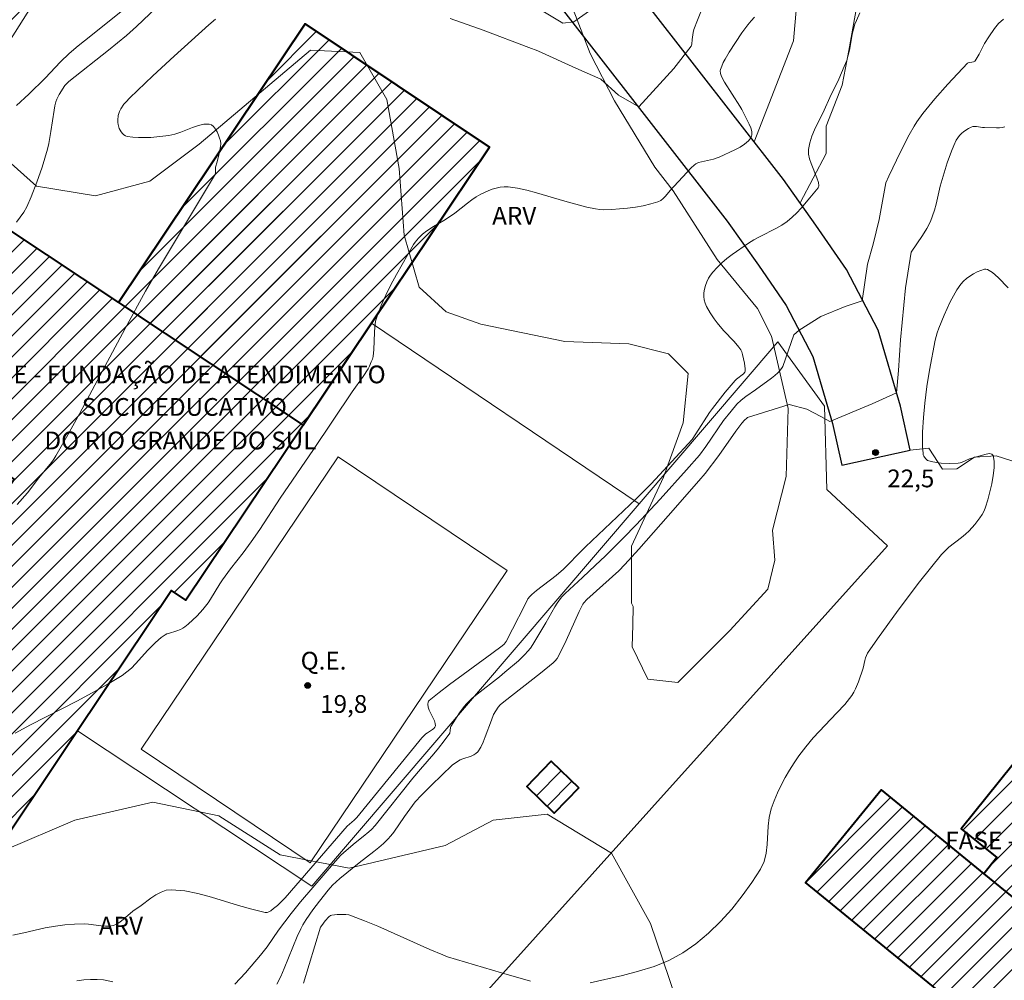
# Model space of a CAD drawing. Units: metres. Extents: x 276844 to 277360, y 1671560 to 1672125.
# Drawn here: x 277008 to 277091, y 1671910 to 1671991 of the extents above; entities that cross this region are included whole.
import ezdxf

# ---------------------------------------------------------------- set-up
doc = ezdxf.new("R2010")
doc.units = ezdxf.units.M
doc.header["$MEASUREMENT"] = 0
for name, color, linetype, lineweight in [('Campo_de_Fut_Quad_de_Esp', 7, 'Continuous', 15), ('Edificacoes_Notaveis', 7, 'Continuous', 40), ('Edificacoes_Notaveis_Hatch', 8, 'Continuous', 9), ('Muro_Grade', 8, 'Continuous', 20), ('Pavimentacao_Asfaltica_Mfio', 10, 'Continuous', 30), ('Topon_Campo_de_Fut_Quad_de_Esp', 7, 'Continuous', 9), ('Topon_Edif_Notaveis', 7, 'Continuous', 9)]:
    doc.layers.add(name, color=color, linetype=linetype, lineweight=lineweight)
for name, color, linetype, lineweight, true_color in [('Curvas_Intermediarias', 7, 'Continuous', 9, 0x783c14), ('Curvas_Mestras', 7, 'Continuous', 20, 0x783c14), ('Pto_Cotado', 7, 'Continuous', 9, 0x783c14), ('Topon_Pto_Cotado', 7, 'Continuous', 9, 0x783c14), ('Topon_Vegetacao', 7, 'Continuous', 9, 0x00ff33), ('Vegetacao', 7, 'Orla8', 9, 0x00ff33)]:
    doc.layers.add(name, color=color, linetype=linetype, lineweight=lineweight, true_color=true_color)
doc.styles.add('Arial', font='arial.ttf', dxfattribs={"height": 1.5})
doc.styles.get("Standard").update_dxf_attribs({"font": 'arial.ttf'})
doc.linetypes.add('Orla8', pattern='A,6,-0.5,["V",Standard,S=1,R=0,X=-0.5,Y=-1],-0.5,6,-0.5,["V",Standard,S=1,R=0,X=-0.5,Y=-1],-0.5', length=14)

# ---------------------------------------------------------------- blocks, each defined once
blk = doc.blocks.new('Cotas')
at = {"layer": 'Pto_Cotado'}
blk.add_hatch(color=256, dxfattribs=at).paths.add_polyline_path([(0, 0.24, 1), (0, -0.24, 1)])
at = {"layer": 'Pto_Cotado', "lineweight": -3}
blk.add_lwpolyline([(0, -0.24, -1), (0, 0.24, -1)], format="xyb", close=True, dxfattribs=at)

msp = doc.modelspace()

# ---------------------------------------------------------------- hatches: boundary and pattern name
at = {"layer": 'Edificacoes_Notaveis_Hatch'}
h = msp.add_hatch(dxfattribs=at)
h.set_pattern_fill('ANSI31', color=256, scale=10)
h.paths.add_polyline_path([(276993.269, 1671931.329), (276998.643, 1671939.354), (277007.333, 1671952.33), (276987.765, 1671965.434), (276997.702, 1671979.464), (277016.127, 1671967.23), (277031.895, 1671990.774), (277047.447, 1671980.359), (277037.492, 1671965.495), (277031.72, 1671956.876), (277021.827, 1671942.103), (277020.6, 1671942.924), (277012.675, 1671931.09), (277004.452, 1671918.811), (276990.944, 1671927.858)])
h = msp.add_hatch(dxfattribs=at)
h.set_pattern_fill('ANSI31', color=256, scale=10)
h.paths.add_polyline_path([(276993.269, 1671931.329), (276998.643, 1671939.354), (277007.333, 1671952.33), (276987.765, 1671965.434), (276997.702, 1671979.464), (277016.127, 1671967.23), (277031.895, 1671990.774), (277047.447, 1671980.359), (277037.492, 1671965.495), (277031.72, 1671956.876), (277021.827, 1671942.103), (277020.6, 1671942.924), (277012.675, 1671931.09), (277004.452, 1671918.811), (276990.944, 1671927.858)])
h = msp.add_hatch(dxfattribs=at)
h.set_pattern_fill('ANSI31', color=256, scale=10)
h.paths.add_polyline_path([(277031.72, 1671956.876), (277016.127, 1671967.23), (277031.895, 1671990.774), (277047.447, 1671980.359), (277037.492, 1671965.495)], flags=17)
h = msp.add_hatch(dxfattribs=at)
h.set_pattern_fill('ANSI31', color=256, scale=10)
h.paths.add_polyline_path([(277031.72, 1671956.876), (277016.127, 1671967.23), (277031.895, 1671990.774), (277047.447, 1671980.359), (277037.492, 1671965.495)], flags=17)
h = msp.add_hatch(dxfattribs=at)
h.set_pattern_fill('ANSI31', color=256, scale=10)
h.paths.add_polyline_path([(277089.174, 1671919.021), (277090.277, 1671920.395), (277087.269, 1671922.81), (277095.923, 1671933.586), (277102.108, 1671928.619), (277100.111, 1671926.181), (277101.977, 1671924.652), (277095.558, 1671916.659), (277094.738, 1671917.318), (277093.363, 1671915.606)])
h = msp.add_hatch(dxfattribs=at)
h.set_pattern_fill('ANSI31', color=256, scale=10)
h.paths.add_polyline_path([(277089.174, 1671919.021), (277090.277, 1671920.395), (277087.269, 1671922.81), (277095.923, 1671933.586), (277102.108, 1671928.619), (277100.111, 1671926.181), (277101.977, 1671924.652), (277095.558, 1671916.659), (277094.738, 1671917.318), (277093.363, 1671915.606)])
h = msp.add_hatch(dxfattribs=at)
h.set_pattern_fill('ANSI31', color=256, scale=10)
h.paths.add_polyline_path([(277054.981, 1671926.255), (277052.917, 1671924.133), (277050.597, 1671926.39), (277052.662, 1671928.512)])
h = msp.add_hatch(dxfattribs=at)
h.set_pattern_fill('ANSI31', color=256, scale=10)
h.paths.add_polyline_path([(277054.981, 1671926.255), (277052.917, 1671924.133), (277050.597, 1671926.39), (277052.662, 1671928.512)])
h = msp.add_hatch(dxfattribs=at)
h.set_pattern_fill('ANSI31', color=256, scale=10)
h.paths.add_polyline_path([(277089.174, 1671919.021), (277093.363, 1671915.606), (277094.815, 1671914.422), (277099.404, 1671910.681), (277101.695, 1671908.813), (277099.404, 1671906.003), (277100.884, 1671904.796), (277096.805, 1671899.792), (277074.13, 1671918.277), (277080.5, 1671926.092)])
h = msp.add_hatch(dxfattribs=at)
h.set_pattern_fill('ANSI31', color=256, scale=10)
h.paths.add_polyline_path([(277089.174, 1671919.021), (277093.363, 1671915.606), (277094.815, 1671914.422), (277099.404, 1671910.681), (277101.695, 1671908.813), (277099.404, 1671906.003), (277100.884, 1671904.796), (277096.805, 1671899.792), (277074.13, 1671918.277), (277080.5, 1671926.092)])

# ---------------------------------------------------------------- linework, layer by layer
at = {"layer": 'Campo_de_Fut_Quad_de_Esp', "flags": 128}
msp.add_lwpolyline([(277018.056, 1671929.524), (277034.673, 1671954.212), (277048.931, 1671944.615), (277032.315, 1671919.927)], close=True, dxfattribs=at)
at = {"layer": 'Curvas_Intermediarias', "flags": 128}
for points, elevation in [([(277059.488, 1671994.411), (277054.577, 1671990.93), (277053.636, 1671990.83), (277050.955, 1671992.42)], 17), ([(277020.493, 1671993.261), (277017.642, 1671990.54), (277016.812, 1671989.779), (277015.301, 1671988.549), (277011.95, 1671985.898), (277011.74, 1671985.708), (277011.62, 1671985.558), (277011.129, 1671984.797), (277010.929, 1671984.397), (277010.859, 1671984.187), (277010.769, 1671983.837), (277010.699, 1671983.487), (277010.429, 1671981.676), (277010.259, 1671980.666), (277010.149, 1671980.176), (277009.679, 1671978.655), (277009.249, 1671977.394), (277008.768, 1671976.154), (277008.408, 1671975.314), (277008.138, 1671974.863), (277007.538, 1671974.023)], 17), ([(277065.771, 1671993.021), (277064.991, 1671991.06), (277064.691, 1671990.27), (277064.64, 1671990.039), (277064.55, 1671989.439), (277064.52, 1671989.049), (277064.5, 1671988.959), (277064.46, 1671988.889), (277063.02, 1671986.988), (277060.039, 1671983.757), (277058.348, 1671984.747), (277056.857, 1671986.088), (277054.727, 1671987.028), (277051.595, 1671988.469), (277051.535, 1671988.489), (277050.755, 1671988.759), (277046.903, 1671990.23), (277044.132, 1671991.2)], 18), ([(277007.528, 1671983.867), (277008.578, 1671984.837), (277009.939, 1671986.168), (277011.229, 1671987.549), (277011.98, 1671988.249), (277012.74, 1671988.899), (277013.81, 1671989.739), (277016.511, 1671991.91)], 16), ([(277069.803, 1671991.32), (277069.522, 1671991.01), (277069.252, 1671990.69), (277068.752, 1671989.999), (277067.682, 1671988.369), (277067.342, 1671987.789), (277067.181, 1671987.498), (277067.051, 1671987.198), (277066.941, 1671986.898), (277066.921, 1671986.788), (277066.951, 1671986.558), (277067.041, 1671986.318), (277067.282, 1671985.828), (277068.582, 1671983.807), (277068.742, 1671983.517), (277069.352, 1671982.296), (277069.492, 1671981.986), (277069.582, 1671981.686), (277069.602, 1671981.406), (277069.532, 1671981.176), (277069.302, 1671980.876), (277068.982, 1671980.606), (277068.592, 1671980.356), (277068.162, 1671980.126), (277066.831, 1671979.515), (277066.591, 1671979.425), (277066.351, 1671979.345), (277065.341, 1671979.125), (277065.091, 1671979.055), (277064.861, 1671978.955), (277064.721, 1671978.845), (277064.47, 1671978.595), (277063.03, 1671977.064), (277062.84, 1671976.864), (277062.31, 1671976.204), (277062.119, 1671976.004), (277061.909, 1671975.854), (277061.669, 1671975.744), (277061.059, 1671975.554), (277060.419, 1671975.404), (277059.769, 1671975.294), (277059.098, 1671975.204), (277058.428, 1671975.144), (277057.768, 1671975.094), (277057.108, 1671975.074), (277056.747, 1671975.084), (277056.387, 1671975.134), (277055.667, 1671975.294), (277053.796, 1671975.794), (277051.405, 1671976.504), (277050.605, 1671976.714), (277049.815, 1671976.884), (277049.014, 1671976.994), (277048.684, 1671977.004), (277048.344, 1671976.964), (277048.004, 1671976.894), (277047.674, 1671976.794), (277047.344, 1671976.664), (277046.713, 1671976.374), (277046.323, 1671976.154), (277045.953, 1671975.904), (277045.593, 1671975.634), (277044.513, 1671974.783), (277044.152, 1671974.523), (277043.582, 1671974.173), (277042.712, 1671973.663), (277042.162, 1671973.293), (277041.801, 1671973.003), (277041.461, 1671972.673), (277041.171, 1671972.322), (277041.041, 1671972.122), (277040.071, 1671970.452), (277039.591, 1671969.591), (277039.13, 1671968.731), (277038.7, 1671967.861), (277038.31, 1671966.98), (277037.96, 1671966.09), (277037.83, 1671965.65), (277037.76, 1671965.19), (277037.73, 1671964.719), (277037.69, 1671963.279), (277037.63, 1671962.689), (277037.56, 1671962.449), (277037.47, 1671962.219), (277037.32, 1671961.878), (277037.2, 1671961.648), (277036.779, 1671960.998), (277035.869, 1671959.698), (277032.598, 1671954.826), (277029.777, 1671950.724), (277028.056, 1671948.083), (277027.346, 1671947.043), (277026.665, 1671946.112), (277025.595, 1671944.742), (277024.905, 1671943.821), (277024.695, 1671943.501), (277023.904, 1671942.201), (277023.694, 1671941.88), (277023.244, 1671941.31), (277022.764, 1671940.8), (277022.004, 1671940.09), (277021.744, 1671939.86), (277021.563, 1671939.74), (277021.373, 1671939.64), (277021.063, 1671939.52), (277020.343, 1671939.309), (277020.203, 1671939.259), (277020.073, 1671939.189), (277019.743, 1671938.959), (277019.263, 1671938.549), (277018.602, 1671937.899), (277017.572, 1671936.748), (277017.222, 1671936.378), (277016.842, 1671936.048), (277016.431, 1671935.748), (277015.191, 1671934.988), (277013.92, 1671934.277), (277012.63, 1671933.587), (277008.708, 1671931.586), (277007.418, 1671930.896)], 19), ([(277024.315, 1671991.16), (277023.754, 1671990.68), (277020.833, 1671988.039), (277019.032, 1671986.378), (277017.082, 1671984.517), (277016.752, 1671984.157), (277016.592, 1671983.967), (277016.331, 1671983.577), (277016.231, 1671983.367), (277016.121, 1671983.017), (277016.081, 1671982.627), (277016.081, 1671982.436), (277016.101, 1671982.256), (277016.201, 1671981.936), (277016.361, 1671981.636), (277016.471, 1671981.506), (277016.592, 1671981.386), (277016.722, 1671981.296), (277016.862, 1671981.256), (277017.332, 1671981.186), (277017.832, 1671981.156), (277018.342, 1671981.156), (277018.852, 1671981.176), (277019.373, 1671981.216), (277020.393, 1671981.336), (277020.893, 1671981.456), (277021.393, 1671981.626), (277022.394, 1671982.016), (277022.884, 1671982.186), (277023.344, 1671982.286), (277023.774, 1671982.296), (277023.974, 1671982.226), (277024.154, 1671982.086), (277024.315, 1671981.876), (277024.455, 1671981.636), (277024.575, 1671981.376), (277024.665, 1671981.116), (277024.735, 1671980.876), (277024.765, 1671980.646), (277024.745, 1671980.416), (277024.655, 1671979.925), (277024.455, 1671979.115), (277024.315, 1671978.665), (277024.315, 1671978.555), (277024.335, 1671978.175), (277024.325, 1671978.105), (277019.523, 1671970.082), (277018.422, 1671968.201), (277016.702, 1671965.04), (277012.83, 1671957.847), (277011.85, 1671956.056), (277010.849, 1671954.285), (277010.669, 1671954.005), (277010.479, 1671953.725), (277009.419, 1671952.435), (277008.458, 1671951.184), (277007.588, 1671950.174)], 18), ([(277090.821, 1671991.15), (277090.421, 1671990.78), (277090.061, 1671990.36), (277089.58, 1671989.679), (277089.24, 1671989.109), (277088.78, 1671988.209), (277088.45, 1671987.649), (277088.41, 1671987.609), (277088.31, 1671987.559), (277087.86, 1671987.468), (277087.79, 1671987.428), (277086.129, 1671985.658), (277085.049, 1671984.437), (277084.018, 1671983.187), (277083.528, 1671982.497), (277083.298, 1671982.136), (277082.868, 1671981.396), (277082.127, 1671979.966), (277081.157, 1671977.905), (277080.897, 1671977.344), (277080.337, 1671974.253), (277079.836, 1671972.162), (277079.346, 1671970.472), (277078.896, 1671967.391), (277077.456, 1671966.9), (277075.425, 1671966.05), (277073.584, 1671964.91), (277073.144, 1671964.509), (277072.193, 1671961.828), (277072.153, 1671961.748), (277072.013, 1671961.548), (277071.773, 1671961.298), (277071.523, 1671961.068), (277071.243, 1671960.848), (277069.893, 1671959.878), (277069.082, 1671959.317), (277068.702, 1671959.007), (277068.332, 1671958.647), (277067.832, 1671958.067), (277067.212, 1671957.277), (277065.711, 1671955.076), (277065.161, 1671954.345), (277064.08, 1671953.105), (277061.839, 1671950.624), (277059.829, 1671948.463), (277058.768, 1671947.373), (277057.198, 1671945.822), (277056.387, 1671945.072), (277055.307, 1671944.011), (277053.846, 1671942.681), (277053.526, 1671942.351), (277053.166, 1671941.86), (277052.966, 1671941.54), (277052.206, 1671940.2), (277051.095, 1671938.359), (277050.895, 1671938.069), (277050.675, 1671937.799), (277050.425, 1671937.519), (277049.885, 1671936.999), (277048.744, 1671936.028), (277048.284, 1671935.648), (277046.413, 1671934.177), (277045.963, 1671933.797), (277045.533, 1671933.387), (277045.313, 1671933.147), (277044.903, 1671932.607), (277044.192, 1671931.446), (277044.162, 1671931.356), (277044.142, 1671931.106), (277044.092, 1671930.896), (277043.622, 1671930.236), (277043.142, 1671929.616), (277042.752, 1671929.145), (277041.611, 1671927.855), (277040.971, 1671927.095), (277037.8, 1671923.103), (277037.48, 1671922.753), (277037.26, 1671922.553), (277036.799, 1671922.173), (277036.099, 1671921.612), (277035.149, 1671920.822), (277034.879, 1671920.552), (277034.459, 1671920.082), (277031.497, 1671916.64), (277030.707, 1671915.67), (277029.627, 1671914.26), (277028.696, 1671912.859), (277028.116, 1671912.139), (277026.846, 1671910.658), (277025.965, 1671909.698)], 21), ([(277029.497, 1671909.708), (277029.827, 1671910.348), (277030.127, 1671911.008), (277031.227, 1671913.709), (277031.517, 1671914.37), (277031.687, 1671914.7), (277031.978, 1671915.16), (277032.538, 1671915.96), (277033.088, 1671916.691), (277033.818, 1671917.631), (277034.208, 1671918.061), (277034.809, 1671918.611), (277036.449, 1671919.932), (277037.69, 1671920.892), (277038.1, 1671921.222), (277038.49, 1671921.572), (277038.86, 1671921.933), (277039.13, 1671922.223), (277039.381, 1671922.533), (277040.281, 1671923.843), (277040.951, 1671924.784), (277041.181, 1671925.074), (277041.721, 1671925.644), (277042.562, 1671926.504), (277043.422, 1671927.345), (277044.292, 1671928.175), (277044.573, 1671928.385), (277044.983, 1671928.625), (277045.193, 1671928.725), (277045.893, 1671928.945), (277046.113, 1671929.045), (277046.293, 1671929.165), (277046.453, 1671929.316), (277046.703, 1671929.706), (277046.913, 1671930.136), (277047.094, 1671930.586), (277047.604, 1671931.987), (277047.794, 1671932.447), (277047.974, 1671932.767), (277048.184, 1671933.077), (277048.354, 1671933.267), (277048.654, 1671933.537), (277051.745, 1671935.938), (277052.826, 1671936.818), (277052.996, 1671936.989), (277053.146, 1671937.179), (277053.336, 1671937.499), (277053.916, 1671938.709), (277055.027, 1671941.16), (277055.317, 1671941.77), (277055.397, 1671941.89), (277055.677, 1671942.181), (277058.358, 1671944.582), (277058.878, 1671945.112), (277060.039, 1671946.402), (277062.54, 1671949.243), (277065.121, 1671952.185), (277065.641, 1671952.805), (277066.801, 1671954.325), (277068.242, 1671956.376), (277068.732, 1671957.046), (277068.962, 1671957.317), (277069.162, 1671957.487), (277069.212, 1671957.527), (277072.744, 1671958.617), (277074.234, 1671958.227), (277075.425, 1671957.627), (277076.175, 1671957.187), (277079.746, 1671958.677), (277081.787, 1671959.627), (277081.977, 1671961.508), (277082.127, 1671964.099), (277082.568, 1671968.471), (277083.048, 1671971.492), (277084.008, 1671972.903), (277084.358, 1671973.483), (277084.658, 1671974.083), (277084.848, 1671974.553), (277085.009, 1671975.044), (277085.139, 1671975.544), (277085.479, 1671977.054), (277086.079, 1671979.035), (277086.429, 1671980.016), (277086.629, 1671980.486), (277086.849, 1671980.936), (277086.979, 1671981.136), (277087.129, 1671981.326), (277087.299, 1671981.506), (277087.48, 1671981.666), (277087.88, 1671981.936), (277088.09, 1671982.046), (277088.23, 1671982.086), (277088.39, 1671982.096), (277088.55, 1671982.086), (277089.07, 1671982.016), (277089.24, 1671982.006), (277090.231, 1671981.976), (277090.481, 1671981.986), (277090.711, 1671982.016), (277090.931, 1671982.076)], 22), ([(277091.211, 1671968.471), (277090.391, 1671969.361), (277089.91, 1671969.761), (277089.63, 1671969.952), (277089.49, 1671970.012), (277089.35, 1671970.052), (277089.22, 1671970.042), (277088.92, 1671969.952), (277088.61, 1671969.822), (277088.3, 1671969.661), (277088, 1671969.471), (277087.71, 1671969.261), (277087.46, 1671969.031), (277087.239, 1671968.791), (277086.899, 1671968.311), (277086.599, 1671967.811), (277086.329, 1671967.281), (277085.829, 1671966.18), (277085.359, 1671965.08), (277085.219, 1671964.679), (277085.069, 1671964.049), (277084.598, 1671961.538), (277084.368, 1671960.148), (277084.268, 1671959.447), (277084.188, 1671958.747), (277084.078, 1671957.527), (277084.008, 1671956.306), (277083.998, 1671955.696), (277084.008, 1671955.096), (277084.038, 1671954.495), (277084.058, 1671954.385), (277084.108, 1671954.275), (277084.238, 1671954.065), (277084.328, 1671953.975), (277084.428, 1671953.905), (277084.528, 1671953.865), (277084.858, 1671953.785), (277085.209, 1671953.725), (277085.569, 1671953.685), (277086.299, 1671953.655), (277087.009, 1671953.685), (277087.179, 1671953.705), (277087.329, 1671953.765), (277087.96, 1671954.045), (277089.06, 1671954.365), (277089.38, 1671954.445), (277089.65, 1671954.485), (277089.85, 1671954.445), (277089.96, 1671954.325), (277090.041, 1671953.855), (277090.031, 1671953.275), (277089.96, 1671952.635), (277089.84, 1671951.944), (277089.68, 1671951.254), (277089.5, 1671950.584), (277089.31, 1671949.964), (277089.19, 1671949.644), (277089.03, 1671949.343), (277088.84, 1671949.053), (277088.4, 1671948.493), (277087.92, 1671947.973), (277087.61, 1671947.673), (277087.279, 1671947.393), (277086.229, 1671946.572), (277085.909, 1671946.282), (277085.609, 1671945.962), (277084.668, 1671944.812), (277083.748, 1671943.651), (277081.937, 1671941.28), (277080.197, 1671938.859), (277079.356, 1671937.649), (277079.256, 1671937.449), (277079.176, 1671937.249), (277079.126, 1671937.029), (277078.986, 1671936.358), (277078.596, 1671935.218), (277078.346, 1671934.618), (277078.196, 1671934.337), (277078.026, 1671934.067), (277077.426, 1671933.317), (277076.775, 1671932.597), (277074.774, 1671930.476), (277074.144, 1671929.736), (277073.554, 1671928.975), (277073.154, 1671928.385), (277072.764, 1671927.765), (277072.404, 1671927.135), (277072.063, 1671926.494), (277071.743, 1671925.834), (277071.463, 1671925.164), (277071.223, 1671924.494), (277071.043, 1671923.773), (277070.963, 1671923.023), (277070.873, 1671921.492), (277070.793, 1671920.752), (277070.623, 1671920.042), (277070.333, 1671919.402), (277069.602, 1671918.271), (277068.782, 1671917.141), (277067.892, 1671916.03), (277066.941, 1671914.98), (277065.931, 1671913.999), (277064.871, 1671913.109), (277063.76, 1671912.329), (277062.59, 1671911.699), (277061.339, 1671911.188), (277060.029, 1671910.788), (277058.678, 1671910.438), (277055.947, 1671909.808)], 23), ([(277050.905, 1671909.958), (277048.454, 1671910.648), (277043.912, 1671912.009), (277043.512, 1671912.159), (277042.412, 1671912.629), (277038.02, 1671914.59), (277036.91, 1671915.05), (277035.799, 1671915.47), (277035.569, 1671915.54), (277035.329, 1671915.58), (277035.089, 1671915.59), (277034.589, 1671915.57), (277034.128, 1671915.51), (277034.038, 1671915.48), (277033.898, 1671915.38), (277033.578, 1671915.03), (277033.288, 1671914.64), (277033.198, 1671914.5), (277031.757, 1671909.768)], 23), ([(277015.671, 1671909.898), (277014.871, 1671910.048), (277014.321, 1671910.088), (277013.76, 1671910.088), (277013.2, 1671910.058), (277012.63, 1671909.988)], 21)]:
    msp.add_lwpolyline(points, dxfattribs=dict(at, elevation=elevation))
at = {"layer": 'Curvas_Mestras', "elevation": 20, "flags": 128}
msp.add_lwpolyline([(277007.228, 1671913.839), (277008.138, 1671914.019), (277009.959, 1671914.45), (277010.819, 1671914.59), (277011.62, 1671914.69), (277012.43, 1671914.75), (277013.24, 1671914.79), (277013.6, 1671914.77), (277014.671, 1671914.62), (277015.031, 1671914.58), (277015.371, 1671914.59), (277015.691, 1671914.65), (277015.991, 1671914.77), (277016.271, 1671914.95), (277016.541, 1671915.16), (277017.352, 1671915.86), (277018.042, 1671916.34), (277018.872, 1671916.951), (277019.293, 1671917.241), (277019.723, 1671917.471), (277020.163, 1671917.621), (277020.613, 1671917.671), (277021.724, 1671917.571), (277022.844, 1671917.351), (277023.974, 1671917.051), (277026.255, 1671916.35), (277027.396, 1671916.02), (277028.526, 1671915.74), (277028.596, 1671915.74), (277028.676, 1671915.75), (277028.836, 1671915.81), (277028.986, 1671915.89), (277029.216, 1671916.07), (277029.547, 1671916.35), (277030.207, 1671916.981), (277035.449, 1671923.033), (277035.619, 1671923.193), (277036.029, 1671923.533), (277036.249, 1671923.753), (277041.731, 1671930.496), (277042.082, 1671930.816), (277042.212, 1671930.916), (277042.642, 1671931.186), (277042.762, 1671931.286), (277042.842, 1671931.386), (277042.882, 1671931.506), (277042.872, 1671931.706), (277042.802, 1671931.927), (277042.352, 1671932.837), (277042.272, 1671933.067), (277042.242, 1671933.337), (277042.272, 1671933.507), (277042.302, 1671933.587), (277042.362, 1671933.647), (277043.202, 1671934.327), (277044.062, 1671934.998), (277047.634, 1671937.599), (277048.514, 1671938.259), (277048.674, 1671938.409), (277048.844, 1671938.629), (277049.384, 1671939.65), (277050.425, 1671941.7), (277050.695, 1671942.211), (277050.845, 1671942.421), (277051.025, 1671942.601), (277051.415, 1671942.921), (277053.076, 1671944.191), (277053.686, 1671944.722), (277054.366, 1671945.402), (277054.667, 1671945.732), (277055.547, 1671946.602), (277059.819, 1671950.674), (277060.589, 1671951.424), (277061.089, 1671951.934), (277062.84, 1671953.805), (277064.56, 1671955.676), (277064.871, 1671956.146), (277066.011, 1671957.947), (277066.261, 1671958.297), (277067.352, 1671959.657), (277068.192, 1671960.668), (277068.292, 1671960.768), (277068.892, 1671961.218), (277069.002, 1671961.358), (277069.022, 1671961.428), (277069.022, 1671961.648), (277068.972, 1671962.128), (277068.802, 1671962.849), (277068.742, 1671963.079), (277068.672, 1671963.239), (277068.502, 1671963.479), (277068.102, 1671963.939), (277067.212, 1671964.88), (277066.651, 1671965.52), (277066.401, 1671965.86), (277066.061, 1671966.37), (277065.751, 1671966.91), (277065.641, 1671967.19), (277065.561, 1671967.471), (277065.531, 1671967.751), (277065.541, 1671968.051), (277065.591, 1671968.361), (277065.671, 1671968.671), (277065.791, 1671968.981), (277065.931, 1671969.281), (277066.101, 1671969.551), (277066.291, 1671969.801), (277066.651, 1671970.202), (277067.051, 1671970.582), (277067.482, 1671970.942), (277067.932, 1671971.282), (277069.312, 1671972.252), (277069.763, 1671972.533), (277070.243, 1671972.783), (277071.683, 1671973.503), (277072.133, 1671973.773), (277072.564, 1671974.073), (277072.984, 1671974.433), (277073.384, 1671974.813), (277073.764, 1671975.214), (277074.494, 1671976.064), (277075.185, 1671976.924), (277075.225, 1671976.974), (277075.245, 1671977.094), (277075.215, 1671977.364), (277075.085, 1671977.765), (277074.584, 1671978.975), (277074.454, 1671979.375), (277074.374, 1671979.765), (277074.374, 1671980.166), (277074.474, 1671980.716), (277074.654, 1671981.276), (277074.885, 1671981.826), (277075.695, 1671983.477), (277076.185, 1671984.547), (277076.925, 1671986.098), (277077.396, 1671987.148), (277077.596, 1671987.679), (277077.726, 1671988.109), (277077.826, 1671988.539), (277078.066, 1671989.869), (277078.166, 1671990.3), (277078.296, 1671990.73), (277078.426, 1671991.05), (277078.706, 1671991.7)], dxfattribs=at)
at = {"layer": 'Edificacoes_Notaveis', "flags": 128}
for points in [[(276993.269, 1671931.329), (276998.643, 1671939.354), (277007.333, 1671952.33), (276987.765, 1671965.434), (276997.702, 1671979.464), (277016.127, 1671967.23), (277031.895, 1671990.774), (277047.447, 1671980.359), (277037.492, 1671965.495), (277031.72, 1671956.876), (277031.72, 1671956.876), (277021.827, 1671942.103), (277020.6, 1671942.924), (277012.675, 1671931.09), (277004.452, 1671918.811), (276990.944, 1671927.858)], [(277031.72, 1671956.876), (277037.492, 1671965.495), (277047.447, 1671980.359), (277031.895, 1671990.774), (277016.127, 1671967.23)], [(277089.174, 1671919.021), (277093.363, 1671915.606), (277094.738, 1671917.318), (277095.558, 1671916.659), (277101.977, 1671924.652), (277100.111, 1671926.181), (277102.108, 1671928.619), (277095.923, 1671933.586), (277087.269, 1671922.81), (277090.277, 1671920.395)], [(277054.981, 1671926.255), (277052.917, 1671924.133), (277050.597, 1671926.39), (277052.662, 1671928.512)], [(277089.174, 1671919.021), (277093.363, 1671915.606), (277094.815, 1671914.422), (277099.404, 1671910.681), (277101.695, 1671908.813), (277099.404, 1671906.003), (277100.884, 1671904.796), (277096.805, 1671899.792), (277074.13, 1671918.277), (277080.5, 1671926.092)]]:
    msp.add_lwpolyline(points, close=True, dxfattribs=at)
at = {"layer": 'Muro_Grade', "flags": 128}
for points in [[(277037.492, 1671965.495), (277060.086, 1671950.252)], [(277060.086, 1671950.252), (277071.777, 1671963.908), (277075.725, 1671958.497), (277075.925, 1671951.454), (277081.037, 1671946.692), (277046.286, 1671908.05), (277098.81, 1671862.101), (277148.408, 1671919.548)], [(277012.675, 1671931.09), (277032.446, 1671917.967), (277060.086, 1671950.252)]]:
    msp.add_lwpolyline(points, dxfattribs=at)
at = {"layer": 'Pavimentacao_Asfaltica_Mfio', "flags": 128}
msp.add_lwpolyline([(277004.116, 1671988.054), (277011.342, 1671995.48), (277016.42, 1671999.585), (277020.424, 1672002.224), (277025.503, 1672004.471), (277028.53, 1672005.352), (277030.972, 1672005.548), (277034.098, 1672005.55), (277039.666, 1672004.281), (277044.453, 1672001.548), (277049.436, 1671997.35), (277067.515, 1671974.108), (277070.154, 1671970.398), (277072.5, 1671966.98), (277074.748, 1671962.683), (277076.411, 1671957.018), (277077.193, 1671953.501), (277082.955, 1671954.783), (277082.13, 1671958.491), (277080.248, 1671964.903), (277077.567, 1671970.028), (277074.993, 1671973.779), (277072.252, 1671977.633), (277060.696, 1671992.488)], dxfattribs=at)
at = {"layer": 'Vegetacao', "flags": 128}
for points in [[(277073.667, 1671975.643), (277073.667, 1671975.643), (277075.855, 1671979.825), (277075.855, 1671982.126), (277077.225, 1671985.588), (277077.786, 1671988.519), (277078.846, 1671994.511), (277080.187, 1671996.652), (277081.917, 1671999.643), (277085.839, 1672007.807), (277089.93, 1672017.54), (277093.522, 1672029.095), (277094.852, 1672034.057), (277096.783, 1672038.919), (277098.054, 1672043.521), (277097.183, 1672049.613), (277095.253, 1672052.474), (277090.751, 1672052.114), (277082.428, 1672043.411), (277078.166, 1672036.718), (277075.705, 1672030.455), (277075.345, 1672020.261), (277074.214, 1672009.167), (277073.854, 1671998.043), (277073.094, 1671989.319), (277069.784, 1671980.805)], [(277144.436, 1671922.731), (277144.436, 1671922.731), (277144.952, 1671925.034), (277145.082, 1671927.675), (277144.172, 1671931.096), (277142.771, 1671933.577), (277141.901, 1671934.558), (277139.77, 1671936.138), (277136.409, 1671937.999), (277135.188, 1671938.699), (277132.977, 1671939.87), (277129.856, 1671941.81), (277127.045, 1671943.981), (277124.494, 1671945.962), (277121.193, 1671948.153), (277118.332, 1671949.754), (277115.831, 1671950.954), (277113.44, 1671951.684), (277110.909, 1671952.915), (277107.677, 1671953.665), (277104.986, 1671954.505), (277102.776, 1671955.556), (277100.915, 1671955.796), (277099.924, 1671955.426), (277097.433, 1671954.946), (277095.313, 1671954.005), (277094.052, 1671953.525), (277091.531, 1671953.885), (277090.221, 1671954.285), (277088.39, 1671954.175), (277086.889, 1671953.205), (277085.689, 1671953.175), (277084.538, 1671954.936), (277082.955, 1671954.783)]]:
    msp.add_lwpolyline(points, dxfattribs=at)
for points in [[(277005.647, 1671987.31), (277011.369, 1671996.362), (277017.032, 1671998.103), (277022.754, 1671998.833), (277033.548, 1672000.774), (277044.272, 1671999.773), (277050.275, 1671997.242), (277052.606, 1671996.182), (277053.406, 1671994.851), (277055.937, 1671988.259), (277058.008, 1671984.257), (277061.399, 1671978.665), (277062.94, 1671976.664), (277066.671, 1671970.872), (277070.063, 1671966.74), (277071.263, 1671964.409), (277072.664, 1671958.287), (277072.474, 1671952.555), (277071.343, 1671948.023), (277071.543, 1671945.492), (277070.943, 1671943.031), (277067.742, 1671939.56), (277063.35, 1671935.168), (277060.819, 1671935.428), (277059.488, 1671938.159), (277059.548, 1671940.03), (277059.58, 1671941.574), (277059.437, 1671941.871), (277059.436, 1671946.664), (277062.142, 1671952.499), (277063.808, 1671957.085), (277064.223, 1671961.252), (277062.555, 1671962.919), (277059.221, 1671963.751), (277053.803, 1671963.957), (277046.717, 1671965.414), (277043.8, 1671966.454), (277041.507, 1671968.537), (277040.255, 1671972.913), (277039.836, 1671978.539), (277038.792, 1671984.374), (277036.498, 1671988.332), (277032.33, 1671988.539), (277022.957, 1671980.617), (277018.79, 1671977.49), (277014.205, 1671976.237), (277009.204, 1671977.07), (277005.452, 1671980.402), (277005.034, 1671985.195)], [(277012.841, 1671903.031), (276998.417, 1671905.683), (276991.837, 1671908.465), (276987.282, 1671911.373), (276984.243, 1671915.42), (276982.092, 1671919.468), (276979.56, 1671923.642), (276977.027, 1671929.208), (276976.265, 1671935.154), (276977.021, 1671945.782), (276978.916, 1671952.109), (276983.088, 1671960.966), (276984.859, 1671962.232), (276991.312, 1671960.842), (276997.513, 1671956.544), (276999.285, 1671953.001), (276997.644, 1671944.524), (276995.116, 1671937.818), (276993.853, 1671931.871), (276995.12, 1671926.305), (276997.905, 1671922.889), (277001.195, 1671921.373), (277006.508, 1671920.994), (277012.455, 1671923.527), (277019.032, 1671925.048), (277024.599, 1671923.912), (277029.788, 1671920.623), (277035.609, 1671919.487), (277043.705, 1671921.388), (277047.752, 1671923.54), (277052.307, 1671924.048), (277057.748, 1671920.76), (277061.041, 1671914.815), (277064.207, 1671905.453), (277065.98, 1671899.635), (277064.716, 1671897.104), (277059.023, 1671897.102), (277055.986, 1671898.112), (277050.924, 1671901.274), (277045.229, 1671904.182), (277041.687, 1671904.434), (277036.374, 1671902.407), (277032.325, 1671901.141), (277029.162, 1671901.266), (277026.252, 1671901.898), (277020.559, 1671902.401)]]:
    msp.add_lwpolyline(points, close=True, dxfattribs=at)

# ---------------------------------------------------------------- block references
at = {"layer": 'Pto_Cotado'}
for p in [(277080.037, 1671954.575, 22.55), (277032.103, 1671934.915, 19.8)]:
    msp.add_blockref('Cotas', p, dxfattribs=at)

# ---------------------------------------------------------------- texts
at = {"layer": 'Topon_Campo_de_Fut_Quad_de_Esp', "style": 'Arial'}
msp.add_text('Q.E.', height=1.5, dxfattribs=at).set_placement((277031.511, 1671936.252))
at = {"layer": 'Topon_Edif_Notaveis', "style": 'Arial'}
for s, p in [('FASE - FUNDAÇÃO DE ATENDIMENTO', (277003.672, 1671960.418)), ('SOCIOEDUCATIVO', (277013.031, 1671957.672)), ('DO RIO GRANDE DO SUL', (277009.884, 1671954.84)), ('FASE - FUNDAÇÃO DE ATENDIMENTO', (277085.922, 1671921.073))]:
    msp.add_text(s, height=1.5, dxfattribs=at).set_placement(p)
at = {"layer": 'Topon_Pto_Cotado', "style": 'Arial'}
for s, p in [('22,5', (277081.017, 1671951.638, 22.55)), ('19,8', (277033.157, 1671932.598, 19.8))]:
    msp.add_text(s, height=1.5, dxfattribs=at).set_placement(p)
at = {"layer": 'Topon_Vegetacao', "style": 'Arial'}
for p in [(277047.677, 1671973.811), (277014.485, 1671913.885)]:
    msp.add_text('ARV', height=1.5, dxfattribs=at).set_placement(p)

doc.saveas('drawing.dxf')
